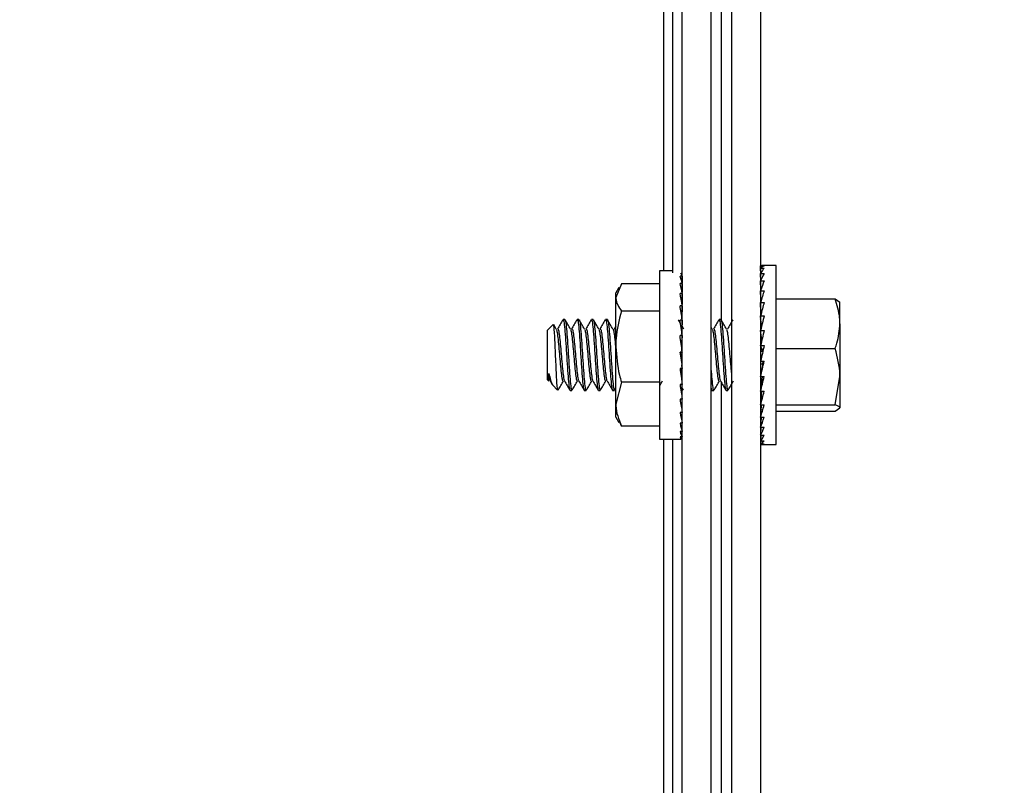
# Model space of a CAD drawing. Units: inches. Extents: x -1 to 923, y -151 to 498.
# Drawn here: x 128 to 131, y -18 to -16 of the extents above; entities that cross this region are included whole.
import ezdxf

# ---------------------------------------------------------------- set-up
doc = ezdxf.new("R2010")
doc.units = ezdxf.units.IN
doc.header["$MEASUREMENT"] = 0
doc.dimstyles.get("Standard").update_dxf_attribs({"dimtxt": 0.18, "dimasz": 0.18, "dimexe": 0.18, "dimexo": 0.0625, "dimgap": 0.09, "dimtad": 0, "dimtih": 1, "dimtoh": 1, "dimdec": 4, "dimzin": 0, "dimdsep": 46, "dimtxsty": 'Standard', "dimcen": 0.09, "dimadec": 0, "dimazin": 0, "dimtfac": 1, "dimtdec": 4, "dimtofl": 0, "dimtmove": 0, "dimatfit": 3, "dimfxl": 1, "dimtolj": 1, "dimtzin": 0, "dimarcsym": 0})

# ---------------------------------------------------------------- blocks, each defined once
blk = doc.blocks.new('*D18')
at = {"color": 0, "lineweight": -2, "transparency": 16777216}
for p, q in [((130.1332, -8.1201), (78.6286, -8.1201)), ((78.8086, -10.1201), (78.8086, -32.1453)), ((78.8086, -53.458), (78.8086, -33.8253)), ((86.677, -55.458), (78.6286, -55.458))]:
    blk.add_line(p, q, dxfattribs=at)
at = {"color": 0, "transparency": 16777216}
for points in [[(78.4752, -10.1201), (79.1419, -10.1201), (78.8086, -8.1201)], [(78.4752, -53.458), (79.1419, -53.458), (78.8086, -55.458)]]:
    blk.add_solid(points, dxfattribs=at)
at = {"layer": 'DEFPOINTS', "color": 0, "transparency": 16777216}
for p in [(78.8086, -8.1201), (130.1957, -8.1201), (86.7395, -55.458)]:
    blk.add_point(p, dxfattribs=at)
at = {"color": 0, "transparency": 16777216, "insert": (78.8086, -32.9853), "char_height": 0.18, "width": 0.553061, "attachment_point": 5}
blk.add_mtext('\\A1;{\\H8.33333x;E}', dxfattribs=at)
blk = doc.blocks.new('*D26')
at = {"color": 0, "lineweight": -2, "transparency": 16777216}
for p, q in [((129.1096, 53.6163), (129.1096, 90.6814)), ((192.0119, -49.5747), (192.0119, 90.6814)), ((131.1096, 90.5014), (161.251, 90.5014)), ((190.0119, 90.5014), (165.751, 90.5014))]:
    blk.add_line(p, q, dxfattribs=at)
at = {"color": 0, "transparency": 16777216}
for points in [[(131.1096, 90.8348), (131.1096, 90.1681), (129.1096, 90.5014)], [(190.0119, 90.8348), (190.0119, 90.1681), (192.0119, 90.5014)]]:
    blk.add_solid(points, dxfattribs=at)
at = {"layer": 'DEFPOINTS', "color": 0, "transparency": 16777216}
for p in [(129.1096, 90.5014), (129.1096, 53.5538), (192.0119, -49.6372)]:
    blk.add_point(p, dxfattribs=at)
at = {"color": 0, "transparency": 16777216, "insert": (163.501, 90.5014), "char_height": 2, "attachment_point": 5}
blk.add_mtext('\\A1;{\\H0.75x;CF}', dxfattribs=at)

msp = doc.modelspace()

# ---------------------------------------------------------------- linework, layer by layer
at = {"color": 7, "linetype": 'Continuous', "lineweight": 25}
for p, q in [((130.41055, -6.86679), (130.41055, -21.25853)), ((130.5185, -6.86679), (130.5185, -21.25853)), ((130.37245, -16.76539), (130.37245, -7.49056)), ((130.15741, -16.57651), (130.15741, -8.03848)), ((130.19048, -8.07153), (130.19048, -16.58397)), ((130.2264, -21.25853), (130.2264, -8.1201)), ((130.33435, -21.25853), (130.33435, -8.1201)), ((130.5185, -16.55813), (130.53187, -16.55813)), ((130.51885, -16.56683), (130.5185, -16.55813)), ((130.5185, -16.55917), (130.51855, -16.55917)), ((130.51881, -16.56687), (130.5185, -16.55917)), ((130.5185, -16.5672), (130.53187, -16.5672)), ((130.51923, -16.58481), (130.5185, -16.5672)), ((130.57652, -16.55733), (130.52379, -16.55733)), ((130.57652, -17.22408), (130.57652, -16.55733)), ((130.19048, -16.57651), (130.14174, -16.57651)), ((130.14174, -16.57651), (130.14174, -17.2049)), ((130.2264, -16.59632), (130.21794, -16.59632)), ((130.2264, -16.59632), (130.22603, -16.62199)), ((130.5185, -16.57028), (130.51863, -16.57028)), ((130.51912, -16.58501), (130.5185, -16.57028)), ((130.5185, -16.58609), (130.53187, -16.58609)), ((130.51962, -16.61153), (130.5185, -16.58609)), ((130.5185, -16.59113), (130.51873, -16.59113)), ((130.51943, -16.61198), (130.5185, -16.59113)), ((129.99903, -16.62577), (129.97836, -16.67655)), ((129.99021, -16.63867), (129.97836, -16.65919)), ((130.14174, -16.62577), (129.99903, -16.62577)), ((130.2264, -16.6234), (130.21794, -16.6234)), ((130.2264, -16.6234), (130.22586, -16.65804)), ((130.5185, -16.61424), (130.53187, -16.61424)), ((130.52005, -16.64614), (130.5185, -16.61424)), ((130.5185, -16.62108), (130.51883, -16.62108)), ((130.5185, -16.62108), (130.51978, -16.64692)), ((129.97836, -16.67655), (129.97836, -16.65919)), ((129.97836, -16.8598), (129.97836, -16.67655)), ((130.2264, -16.66075), (130.21794, -16.66075)), ((130.2264, -16.66075), (130.22564, -16.70242)), ((130.2264, -16.66316), (130.22636, -16.66316)), ((130.5185, -16.65079), (130.53187, -16.65079)), ((130.52055, -16.68746), (130.5185, -16.65079)), ((130.5185, -16.65923), (130.51897, -16.65923)), ((130.5202, -16.68865), (130.5185, -16.65923)), ((130.2264, -16.70694), (130.21794, -16.70694)), ((130.2264, -16.70694), (130.22534, -16.75315)), ((130.5185, -16.69463), (130.53187, -16.69463)), ((130.52118, -16.73396), (130.5185, -16.69463)), ((130.5185, -16.7044), (130.51917, -16.7044)), ((130.52075, -16.73566), (130.5185, -16.7044)), ((130.57652, -16.68134), (130.79692, -16.68134)), ((130.79692, -16.68134), (130.81464, -16.69336)), ((130.81464, -16.774), (130.81464, -16.69233)), ((130.14174, -16.72734), (129.99903, -16.72734)), ((130.5185, -16.74443), (130.53187, -16.74443)), ((130.52209, -16.78368), (130.5185, -16.74443)), ((129.74459, -16.77675), (129.72324, -16.7981)), ((129.75617, -16.79373), (129.74663, -16.77736)), ((129.78806, -16.75841), (129.78145, -16.75841)), ((129.84098, -16.75841), (129.83437, -16.75841)), ((129.8939, -16.75841), (129.88728, -16.75841)), ((129.94681, -16.75841), (129.9402, -16.75841)), ((129.97836, -16.78302), (129.97207, -16.79381)), ((130.21962, -16.77173), (130.21226, -16.75908)), ((130.2264, -16.76019), (130.21794, -16.76019)), ((130.2264, -16.76019), (130.22524, -16.79618)), ((130.23242, -16.79373), (130.22569, -16.78218)), ((130.33825, -16.79373), (130.33435, -16.78704)), ((130.37015, -16.75841), (130.36353, -16.75841)), ((130.5185, -16.75524), (130.51949, -16.75524)), ((130.51865, -16.7567), (130.5185, -16.75524)), ((130.5185, -16.7567), (130.51962, -16.7567)), ((130.51981, -16.75873), (130.5185, -16.75873)), ((130.5185, -16.76035), (130.51996, -16.76035)), ((130.52014, -16.76233), (130.5185, -16.76233)), ((130.5185, -16.76796), (130.52065, -16.76796)), ((130.52082, -16.76983), (130.5185, -16.76983)), ((130.5185, -16.77931), (130.52169, -16.77931)), ((130.52184, -16.781), (130.5185, -16.781)), ((130.81464, -16.774), (130.81464, -16.97134)), ((129.72324, -16.98331), (129.72324, -16.7981)), ((130.2264, -16.81845), (130.21794, -16.81845)), ((130.22524, -16.79618), (130.22323, -16.79618)), ((130.2264, -16.81845), (130.22524, -16.83838)), ((130.5185, -16.79403), (130.51961, -16.79403)), ((130.51926, -16.7955), (130.5185, -16.7955)), ((130.5185, -16.79868), (130.53187, -16.79868)), ((130.52359, -16.83368), (130.5185, -16.79868)), ((130.5185, -16.8117), (130.5204, -16.8117)), ((130.52057, -16.8129), (130.5185, -16.8129)), ((129.97836, -17.07395), (129.97836, -16.8598)), ((130.22524, -16.83838), (130.22073, -16.83838)), ((130.5185, -16.83176), (130.52331, -16.83176)), ((130.52344, -16.83266), (130.5185, -16.83266)), ((130.5185, -16.85362), (130.51898, -16.85362)), ((130.51885, -16.85419), (130.5185, -16.85419)), ((130.5185, -16.85571), (130.53187, -16.85571)), ((130.52648, -16.87661), (130.5185, -16.85571)), ((130.2264, -16.87949), (130.21794, -16.87949)), ((130.2191, -16.88258), (130.21794, -16.87949)), ((130.22524, -16.88258), (130.2191, -16.88258)), ((130.2264, -16.87949), (130.22524, -16.88258)), ((130.5185, -16.87661), (130.52648, -16.87661)), ((130.52699, -16.87682), (130.5185, -16.87682)), ((130.5185, -16.90002), (130.52166, -16.90002)), ((130.57652, -16.86665), (130.79692, -16.86665)), ((130.2264, -16.94096), (130.22524, -16.9271)), ((130.5185, -16.91382), (130.53187, -16.91382)), ((130.52648, -16.92315), (130.5185, -16.97122)), ((130.5185, -16.92315), (130.52648, -16.92315)), ((130.52648, -16.92315), (130.52864, -16.91382)), ((130.2264, -16.94096), (130.21794, -16.94096)), ((130.2264, -17.0005), (130.22524, -16.97022)), ((130.5185, -16.94529), (130.52281, -16.94529)), ((130.5185, -16.96577), (130.51941, -16.96577)), ((130.5185, -16.97122), (130.53187, -16.97122)), ((130.52393, -16.97122), (130.5185, -17.02617)), ((130.79692, -17.07602), (130.81464, -16.97134)), ((130.81464, -16.97134), (130.81464, -17.08805)), ((129.72324, -16.98331), (129.72855, -16.98862)), ((129.73394, -16.9876), (129.74136, -17.00031)), ((129.74336, -17.00343), (129.76122, -17.02129)), ((129.99903, -16.99227), (129.97836, -17.07395)), ((130.14174, -16.99227), (129.99903, -16.99227)), ((130.2264, -17.0005), (130.21794, -17.0005)), ((130.2264, -17.05583), (130.22524, -17.01029)), ((130.37245, -20.62512), (130.37245, -16.9897)), ((130.5185, -16.98398), (130.52267, -16.98398)), ((130.5185, -16.99935), (130.52115, -16.99935)), ((129.80791, -17.023), (129.81452, -17.023)), ((129.86083, -17.023), (129.86744, -17.023)), ((129.91374, -17.023), (129.92036, -17.023)), ((129.96666, -17.023), (129.97327, -17.023)), ((129.97445, -17.02172), (129.97836, -17.015)), ((130.2264, -17.01543), (130.23032, -17.02217)), ((130.33561, -17.02123), (130.33616, -17.02217)), ((130.33708, -17.023), (130.34369, -17.023)), ((130.38999, -17.023), (130.39661, -17.023)), ((130.5185, -17.01142), (130.51996, -17.01142)), ((130.5185, -17.01982), (130.51913, -17.01982)), ((130.5185, -17.0243), (130.51869, -17.0243)), ((130.5185, -17.02471), (130.51865, -17.02471)), ((130.5185, -17.02617), (130.53187, -17.02617)), ((130.52215, -17.02617), (130.5185, -17.07701)), ((130.51949, -17.02617), (130.5185, -17.03698)), ((129.97836, -17.12222), (129.97836, -17.07395)), ((130.2264, -17.05583), (130.21794, -17.05583)), ((130.2264, -17.1048), (130.22544, -17.05583)), ((130.5185, -17.07701), (130.53187, -17.07701)), ((130.52111, -17.07701), (130.5185, -17.12218)), ((130.51917, -17.07701), (130.5185, -17.08677)), ((130.57652, -17.07602), (130.79692, -17.07602)), ((130.2264, -17.1048), (130.21794, -17.1048)), ((130.2264, -17.14555), (130.22573, -17.1048)), ((130.22595, -17.11825), (130.2264, -17.11825)), ((130.2264, -17.12066), (130.22636, -17.11825)), ((130.57652, -17.10007), (130.79692, -17.10007)), ((130.79692, -17.10007), (130.81464, -17.08805)), ((129.97836, -17.12222), (129.99021, -17.14274)), ((129.99903, -17.15564), (129.9931, -17.14107)), ((130.14174, -17.15564), (129.99903, -17.15564)), ((130.2264, -17.14555), (130.21794, -17.14555)), ((130.2264, -17.1765), (130.22595, -17.14555)), ((130.2264, -17.15801), (130.22621, -17.14555)), ((130.5185, -17.12218), (130.53187, -17.12218)), ((130.52039, -17.12218), (130.5185, -17.16033)), ((130.51897, -17.12218), (130.5185, -17.13061)), ((130.2264, -17.1765), (130.21794, -17.1765)), ((130.2264, -17.19648), (130.22613, -17.1765)), ((130.2264, -17.18509), (130.22628, -17.1765)), ((130.5185, -17.16033), (130.53187, -17.16033)), ((130.51984, -17.16033), (130.5185, -17.19028)), ((130.51883, -17.16033), (130.5185, -17.16717)), ((130.5185, -17.19028), (130.53187, -17.19028)), ((130.51937, -17.19028), (130.5185, -17.21113)), ((130.51873, -17.19028), (130.5185, -17.19532)), ((130.14174, -17.2049), (130.21947, -17.2049)), ((130.15741, -20.18187), (130.15741, -17.2049)), ((130.19048, -17.2049), (130.19048, -20.67008)), ((130.2264, -17.19648), (130.21794, -17.19648)), ((130.2264, -17.2047), (130.21794, -17.2047)), ((130.2264, -17.2047), (130.22629, -17.19648)), ((130.2264, -17.20085), (130.22634, -17.19648)), ((130.5185, -17.21113), (130.53187, -17.21113)), ((130.51895, -17.21113), (130.5185, -17.22224)), ((130.51863, -17.21113), (130.5185, -17.21421)), ((130.5185, -17.22224), (130.53187, -17.22224)), ((130.51855, -17.22224), (130.5185, -17.22328)), ((130.52379, -17.22408), (130.57652, -17.22408))]:
    msp.add_line(p, q, dxfattribs=at)
for centre, major_axis, ratio, start_param, end_param in [((130.53187, -16.8907), (-0.00853, 0.33337), 0.2294508, 6.2773162, 6.3466962), ((130.53187, -16.8907), (0.00563, 0.33337), 0.2302505, 0.0732714, 0.2478044), ((130.53187, -16.8907), (0.01956, 0.33335), 0.2233039, 0.2570181, 0.431551), ((130.22217, -16.8907), (-0.01928, 0.31418), 0.1230103, 5.7222844, 5.9186339), ((130.22217, -16.8907), (-0.01125, 0.31419), 0.1327165, 5.9214289, 6.0463867), ((130.53187, -16.8907), (0.03271, 0.3333), 0.2090249, 0.4389563, 0.6134893), ((130.22217, -16.8907), (-0.0265, 0.31418), 0.1085412, 5.5243269, 5.7206765), ((130.53187, -16.8907), (0.0446, 0.33327), 0.1882045, 0.6181626, 0.7926955), ((130.22217, -16.8907), (-0.03265, 0.31418), 0.089978, 5.3277823, 5.5241319), ((130.53187, -16.8907), (0.0549, 0.33326), 0.1618677, 0.7941703, 0.9687032), ((130.22217, -16.8907), (-0.03751, 0.31418), 0.068118, 5.1326506, 5.3290002), ((130.53187, -16.8907), (0.06336, 0.33327), 0.1311274, 0.966967, 1.1415), ((130.53187, -16.8907), (0.06983, 0.33331), 0.0970762, 1.1369141, 1.311447), ((130.22217, -16.8907), (-0.04094, 0.31419), 0.0438298, 4.9387239, 5.1350734), ((130.22217, -16.8907), (-0.04282, 0.31419), 0.0180129, 4.7456301, 4.9419797), ((130.53187, -16.8907), (0.07426, 0.33334), 0.0607302, 1.3046378, 1.4791708), ((130.53187, -16.8907), (0.07658, 0.33337), 0.0230177, 1.470931, 1.6454639), ((130.22217, -16.8907), (-0.04311, 0.31419), 0.0084243, 1.5339446, 1.7302941), ((130.22217, -16.8907), (-0.03122, 0.22754), 0.0084243, 1.5339446, 1.7302941), ((130.53187, -16.8907), (0.0768, 0.33337), 0.0151984, 4.4719773, 4.6465102), ((130.22217, -16.8907), (-0.0418, 0.31419), 0.0345721, 1.7268503, 1.9231999), ((130.22217, -16.8907), (-0.03027, 0.22754), 0.0345721, 1.7889131, 1.9231999), ((130.53187, -16.8907), (0.0749, 0.33335), 0.0530828, 4.3058703, 4.4804032), ((130.22217, -16.8907), (-0.03893, 0.31418), 0.059521, 1.9204243, 2.1167738), ((130.22217, -16.8907), (-0.02819, 0.22754), 0.059521, 2.0669851, 2.1167738), ((130.53187, -16.8907), (0.07091, 0.33331), 0.089782, 4.1385082, 4.3130411), ((130.53187, -16.8907), (-0.06336, 0.33327), 0.1311274, 2.0000927, 2.0296013), ((130.22217, -16.8907), (-0.03458, 0.31418), 0.0823666, 2.115084, 2.3114335), ((130.53187, -16.8907), (0.06485, 0.33328), 0.1243833, 3.9690747, 4.1436076), ((130.22217, -16.8907), (-0.02888, 0.31418), 0.1022256, 2.3111033, 2.5074528), ((130.53187, -16.8907), (-0.0549, 0.33326), 0.1618677, 2.1728895, 2.1997754), ((130.22217, -16.8907), (-0.02201, 0.31418), 0.1182688, 2.5085613, 2.7049108), ((130.53187, -16.8907), (0.05679, 0.33326), 0.1558892, 3.7969017, 3.9714346), ((130.22217, -16.8907), (-0.01424, 0.31419), 0.1297733, 2.7073141, 2.9036637), ((130.53187, -16.8907), (0.04685, 0.33326), 0.1832199, 3.6215649, 3.7960978), ((130.53187, -16.8907), (-0.03271, 0.3333), 0.2090249, 2.5281034, 2.5513778), ((130.53187, -16.8907), (0.03526, 0.3333), 0.2052593, 3.4429918, 3.6175247), ((130.22217, -16.8907), (-0.00587, 0.31419), 0.1361859, 2.9070013, 3.1033509), ((130.22217, -16.8907), (0.00275, 0.31419), 0.137184, 3.1070968, 3.1784886), ((130.53187, -16.8907), (0.02234, 0.33334), 0.2209534, 3.2615523, 3.4360853), ((130.53187, -16.8907), (0.00853, 0.33337), 0.2294508, 3.0780818, 3.2526147)]:
    msp.add_ellipse(centre, major_axis=major_axis, ratio=ratio, start_param=start_param, end_param=end_param, dxfattribs=at)
for points, knots in [([(129.97836, -16.67655), (129.97838, -16.67776), (129.97867, -16.69491), (129.98922, -16.71171), (129.99903, -16.72734)], [0, 0, 0, 0, 0.0702067, 1, 1, 1, 1]), ([(130.81464, -16.774), (130.81444, -16.76657), (130.81358, -16.73522), (130.80413, -16.70466), (130.79692, -16.68134)], [0, 0, 0, 0, 0.2368504, 1, 1, 1, 1]), ([(129.99903, -16.72734), (129.99055, -16.76103), (129.97955, -16.80472), (129.97858, -16.84954), (129.97836, -16.8598)], [0, 0, 0, 0, 0.7710766, 1, 1, 1, 1]), ([(129.76209, -17.02042), (129.76179, -17.02043), (129.76091, -17.02046), (129.75933, -17.00484), (129.75761, -16.97627), (129.75567, -16.9378), (129.75395, -16.89527), (129.75205, -16.85345), (129.75026, -16.81689), (129.74843, -16.79054), (129.74675, -16.77623), (129.74573, -16.77712), (129.74531, -16.77748)], [0, 0, 0, 0, 0.0572567, 0.1707699, 0.2843304, 0.3955274, 0.5054048, 0.6140693, 0.7202838, 0.8264034, 0.9289685, 1, 1, 1, 1]), ([(129.78053, -16.75924), (129.77718, -16.76501), (129.77047, -16.77654), (129.76376, -16.78806), (129.7604, -16.79381)], [0, 0, 0, 0, 0.500341, 1, 1, 1, 1]), ([(129.78145, -16.76085), (129.78189, -16.76024), (129.78343, -16.75811), (129.78607, -16.77573), (129.78938, -16.81066), (129.79269, -16.85903), (129.796, -16.91183), (129.7993, -16.96173), (129.80261, -16.99993), (129.80548, -17.02145), (129.80725, -17.0208), (129.80791, -17.02056)], [0, 0, 0, 0, 0.0497839, 0.1747839, 0.2997839, 0.4247839, 0.5497839, 0.6747839, 0.7997839, 0.9247839, 1, 1, 1, 1]), ([(129.78806, -16.76085), (129.7885, -16.76024), (129.79005, -16.75811), (129.79269, -16.77573), (129.796, -16.81066), (129.7993, -16.85903), (129.80261, -16.91183), (129.80592, -16.96173), (129.80923, -16.99993), (129.81209, -17.02145), (129.81386, -17.0208), (129.81452, -17.02056)], [0, 0, 0, 0, 0.0497839, 0.1747839, 0.2997839, 0.4247839, 0.5497839, 0.6747839, 0.7997839, 0.9247839, 1, 1, 1, 1]), ([(129.80908, -16.79373), (129.80572, -16.78796), (129.79899, -16.77641), (129.79228, -16.76486), (129.78893, -16.75908)], [0, 0, 0, 0, 0.4995139, 1, 1, 1, 1]), ([(129.83345, -16.75924), (129.83009, -16.76501), (129.82339, -16.77654), (129.81667, -16.78806), (129.81332, -16.79381)], [0, 0, 0, 0, 0.50034096, 1, 1, 1, 1]), ([(129.83437, -16.76085), (129.83481, -16.76024), (129.83635, -16.75811), (129.83899, -16.77573), (129.8423, -16.81066), (129.84561, -16.85903), (129.84891, -16.91183), (129.85222, -16.96173), (129.85553, -16.99993), (129.8584, -17.02145), (129.86016, -17.0208), (129.86083, -17.02056)], [0, 0, 0, 0, 0.0497839, 0.1747839, 0.2997839, 0.4247839, 0.5497839, 0.6747839, 0.7997839, 0.9247839, 1, 1, 1, 1]), ([(129.84098, -16.76085), (129.84142, -16.76024), (129.84296, -16.75811), (129.84561, -16.77573), (129.84891, -16.81066), (129.85222, -16.85903), (129.85553, -16.91183), (129.85883, -16.96173), (129.86214, -16.99993), (129.86501, -17.02145), (129.86678, -17.0208), (129.86744, -17.02056)], [0, 0, 0, 0, 0.0497839, 0.1747839, 0.2997839, 0.4247839, 0.5497839, 0.6747839, 0.7997839, 0.9247839, 1, 1, 1, 1]), ([(129.862, -16.79373), (129.85864, -16.78796), (129.85191, -16.77641), (129.8452, -16.76486), (129.84184, -16.75908)], [0, 0, 0, 0, 0.4995139, 1, 1, 1, 1]), ([(129.88636, -16.75924), (129.88301, -16.76501), (129.87631, -16.77654), (129.86959, -16.78806), (129.86623, -16.79381)], [0, 0, 0, 0, 0.500341, 1, 1, 1, 1]), ([(129.88728, -16.76085), (129.88772, -16.76024), (129.88926, -16.75811), (129.89191, -16.77573), (129.89522, -16.81066), (129.89852, -16.85903), (129.90183, -16.91183), (129.90514, -16.96173), (129.90844, -16.99993), (129.91131, -17.02145), (129.91308, -17.0208), (129.91374, -17.02056)], [0, 0, 0, 0, 0.0497839, 0.1747839, 0.2997839, 0.4247839, 0.5497839, 0.6747839, 0.7997839, 0.9247839, 1, 1, 1, 1]), ([(129.8939, -16.76085), (129.89434, -16.76024), (129.89588, -16.75811), (129.89852, -16.77573), (129.90183, -16.81066), (129.90514, -16.85903), (129.90844, -16.91183), (129.91175, -16.96173), (129.91506, -16.99993), (129.91793, -17.02145), (129.91969, -17.0208), (129.92036, -17.02056)], [0, 0, 0, 0, 0.0497839, 0.1747839, 0.2997839, 0.4247839, 0.5497839, 0.6747839, 0.7997839, 0.9247839, 1, 1, 1, 1]), ([(129.91492, -16.79373), (129.91156, -16.78796), (129.90483, -16.77641), (129.89812, -16.76486), (129.89476, -16.75908)], [0, 0, 0, 0, 0.4995139, 1, 1, 1, 1]), ([(129.93928, -16.75924), (129.93593, -16.76501), (129.92922, -16.77654), (129.92251, -16.78806), (129.91915, -16.79381)], [0, 0, 0, 0, 0.500341, 1, 1, 1, 1]), ([(129.9402, -16.76085), (129.94064, -16.76024), (129.94218, -16.75811), (129.94482, -16.77573), (129.94813, -16.81066), (129.95144, -16.85903), (129.95475, -16.91183), (129.95805, -16.96173), (129.96136, -16.99993), (129.96423, -17.02145), (129.966, -17.0208), (129.96666, -17.02056)], [0, 0, 0, 0, 0.0497839, 0.1747839, 0.2997839, 0.4247839, 0.5497839, 0.6747839, 0.7997839, 0.9247839, 1, 1, 1, 1]), ([(129.94681, -16.76085), (129.94725, -16.76024), (129.9488, -16.75811), (129.95144, -16.77573), (129.95475, -16.81066), (129.95805, -16.85903), (129.96136, -16.91183), (129.96467, -16.96173), (129.96798, -16.99993), (129.97084, -17.02145), (129.97261, -17.0208), (129.97327, -17.02056)], [0, 0, 0, 0, 0.0497839, 0.1747839, 0.2997839, 0.4247839, 0.5497839, 0.6747839, 0.7997839, 0.9247839, 1, 1, 1, 1]), ([(129.96783, -16.79373), (129.96447, -16.78796), (129.95774, -16.77641), (129.95103, -16.76486), (129.94768, -16.75908)], [0, 0, 0, 0, 0.49951394, 1, 1, 1, 1]), ([(130.36261, -16.75924), (130.35926, -16.76501), (130.35256, -16.77654), (130.34584, -16.78806), (130.34248, -16.79381)], [0, 0, 0, 0, 0.500341, 1, 1, 1, 1]), ([(130.36353, -16.76085), (130.36397, -16.76024), (130.36551, -16.75811), (130.36816, -16.77573), (130.37147, -16.81066), (130.37477, -16.85903), (130.37808, -16.91183), (130.38139, -16.96173), (130.38469, -16.99993), (130.38756, -17.02145), (130.38933, -17.0208), (130.38999, -17.02056)], [0, 0, 0, 0, 0.0497839, 0.1747839, 0.2997839, 0.4247839, 0.5497839, 0.6747839, 0.7997839, 0.9247839, 1, 1, 1, 1]), ([(130.37015, -16.76085), (130.37059, -16.76024), (130.37213, -16.75811), (130.37477, -16.77573), (130.37808, -16.81066), (130.38139, -16.85903), (130.38469, -16.91183), (130.388, -16.96173), (130.39131, -16.99993), (130.39418, -17.02145), (130.39594, -17.0208), (130.39661, -17.02056)], [0, 0, 0, 0, 0.0497839, 0.1747839, 0.2997839, 0.4247839, 0.5497839, 0.6747839, 0.7997839, 0.9247839, 1, 1, 1, 1]), ([(130.39117, -16.79373), (130.38781, -16.78796), (130.38108, -16.77641), (130.37437, -16.76486), (130.37101, -16.75908)], [0, 0, 0, 0, 0.4995139, 1, 1, 1, 1]), ([(130.41553, -16.75924), (130.41218, -16.76501), (130.40547, -16.77654), (130.39876, -16.78806), (130.3954, -16.79381)], [0, 0, 0, 0, 0.500341, 1, 1, 1, 1]), ([(130.79692, -16.86665), (130.79919, -16.8601), (130.80963, -16.82992), (130.81244, -16.79855), (130.81464, -16.774)], [0, 0, 0, 0, 0.2173622, 1, 1, 1, 1]), ([(129.75631, -16.79398), (129.75741, -16.79744), (129.75962, -16.80434), (129.76292, -16.83179), (129.76623, -16.86717), (129.76954, -16.90636), (129.77285, -16.94327), (129.77615, -16.97155), (129.77902, -16.98748), (129.78079, -16.987), (129.78145, -16.98682)], [0, 0, 0, 0, 0.1315495, 0.263099, 0.3946486, 0.5261981, 0.6577476, 0.7892971, 0.9208467, 1, 1, 1, 1]), ([(129.76161, -16.79459), (129.76205, -16.79414), (129.76359, -16.79256), (129.76623, -16.8056), (129.76954, -16.83145), (129.77285, -16.86726), (129.77615, -16.90631), (129.77946, -16.94337), (129.78277, -16.97119), (129.78523, -16.98614), (129.78659, -16.98624), (129.78685, -16.98627)], [0, 0, 0, 0, 0.0521854, 0.1832058, 0.3142262, 0.4452466, 0.5762669, 0.7072873, 0.8383077, 0.9693281, 1, 1, 1, 1]), ([(129.80923, -16.79398), (129.81033, -16.79744), (129.81253, -16.80434), (129.81584, -16.83179), (129.81915, -16.86717), (129.82245, -16.90636), (129.82576, -16.94327), (129.82907, -16.97155), (129.83194, -16.98748), (129.8337, -16.987), (129.83437, -16.98682)], [0, 0, 0, 0, 0.1315495, 0.263099, 0.3946486, 0.5261981, 0.6577476, 0.7892971, 0.9208467, 1, 1, 1, 1]), ([(129.81452, -16.79459), (129.81496, -16.79414), (129.8165, -16.79256), (129.81915, -16.8056), (129.82245, -16.83145), (129.82576, -16.86726), (129.82907, -16.90631), (129.83238, -16.94337), (129.83568, -16.97119), (129.83815, -16.98614), (129.83951, -16.98624), (129.83977, -16.98627)], [0, 0, 0, 0, 0.05218542, 0.1832058, 0.31422618, 0.44524656, 0.57626694, 0.70728732, 0.8383077, 0.96932808, 1, 1, 1, 1]), ([(129.86214, -16.79398), (129.86324, -16.79744), (129.86545, -16.80434), (129.86876, -16.83179), (129.87206, -16.86717), (129.87537, -16.90636), (129.87868, -16.94327), (129.88199, -16.97155), (129.88485, -16.98748), (129.88662, -16.987), (129.88728, -16.98682)], [0, 0, 0, 0, 0.1315495, 0.263099, 0.3946486, 0.5261981, 0.6577476, 0.7892971, 0.9208467, 1, 1, 1, 1]), ([(129.86744, -16.79459), (129.86788, -16.79414), (129.86942, -16.79256), (129.87206, -16.8056), (129.87537, -16.83145), (129.87868, -16.86726), (129.88199, -16.90631), (129.88529, -16.94337), (129.8886, -16.97119), (129.89106, -16.98614), (129.89242, -16.98624), (129.89268, -16.98627)], [0, 0, 0, 0, 0.0521854, 0.1832058, 0.3142262, 0.4452466, 0.5762669, 0.7072873, 0.8383077, 0.9693281, 1, 1, 1, 1]), ([(129.91506, -16.79398), (129.91616, -16.79744), (129.91837, -16.80434), (129.92167, -16.83179), (129.92498, -16.86717), (129.92829, -16.90636), (129.9316, -16.94327), (129.9349, -16.97155), (129.93777, -16.98748), (129.93954, -16.987), (129.9402, -16.98682)], [0, 0, 0, 0, 0.1315495, 0.263099, 0.3946486, 0.5261981, 0.6577476, 0.7892971, 0.9208467, 1, 1, 1, 1]), ([(129.92036, -16.79459), (129.9208, -16.79414), (129.92234, -16.79256), (129.92498, -16.8056), (129.92829, -16.83145), (129.9316, -16.86726), (129.9349, -16.90631), (129.93821, -16.94337), (129.94152, -16.97119), (129.94398, -16.98614), (129.94534, -16.98624), (129.9456, -16.98627)], [0, 0, 0, 0, 0.0521854, 0.1832058, 0.3142262, 0.4452466, 0.5762669, 0.7072873, 0.8383077, 0.9693281, 1, 1, 1, 1]), ([(129.96798, -16.79398), (129.96908, -16.79743), (129.97128, -16.80432), (129.97459, -16.83189), (129.97695, -16.85679), (129.9782, -16.87133), (129.97836, -16.87311)], [0, 0, 0, 0, 0.3185785, 0.6371569, 0.9557354, 1, 1, 1, 1]), ([(129.97327, -16.79459), (129.97371, -16.79418), (129.97525, -16.79275), (129.97695, -16.79952), (129.9782, -16.80957), (129.97836, -16.81079)], [0, 0, 0, 0, 0.25910005, 0.90961483, 1, 1, 1, 1]), ([(130.33839, -16.79398), (130.33949, -16.79744), (130.3417, -16.80434), (130.34501, -16.83179), (130.34831, -16.86717), (130.35162, -16.90636), (130.35493, -16.94327), (130.35824, -16.97155), (130.3611, -16.98748), (130.36287, -16.987), (130.36353, -16.98682)], [0, 0, 0, 0, 0.1315495, 0.263099, 0.3946486, 0.5261981, 0.6577476, 0.7892971, 0.9208467, 1, 1, 1, 1]), ([(130.34369, -16.79459), (130.34413, -16.79414), (130.34567, -16.79256), (130.34831, -16.8056), (130.35162, -16.83145), (130.35493, -16.86726), (130.35824, -16.90631), (130.36154, -16.94337), (130.36485, -16.97119), (130.36731, -16.98614), (130.36867, -16.98624), (130.36893, -16.98627)], [0, 0, 0, 0, 0.0521854, 0.1832058, 0.3142262, 0.4452466, 0.5762669, 0.7072873, 0.8383077, 0.9693281, 1, 1, 1, 1]), ([(130.39131, -16.79398), (130.39241, -16.79744), (130.39462, -16.80435), (130.39792, -16.83178), (130.40123, -16.86721), (130.40454, -16.90619), (130.40765, -16.94164), (130.40965, -16.95762), (130.41055, -16.96482)], [0, 0, 0, 0, 0.1718525, 0.343705, 0.5155575, 0.6874099, 0.8592624, 1, 1, 1, 1]), ([(129.97836, -16.8598), (129.98099, -16.89536), (129.9843, -16.9402), (129.99651, -16.98333), (129.99903, -16.99227)], [0, 0, 0, 0, 0.7927257, 1, 1, 1, 1]), ([(130.81464, -16.97134), (130.81462, -16.96886), (130.81437, -16.93351), (130.80533, -16.89886), (130.79692, -16.86665)], [0, 0, 0, 0, 0.0701975, 1, 1, 1, 1]), ([(129.72855, -16.95985), (129.73061, -16.96818), (129.73479, -16.98517), (129.74017, -16.99988), (129.74308, -17.00199), (129.74408, -17.00271)], [0, 0, 0, 0, 0.3878176, 0.7907609, 1, 1, 1, 1]), ([(129.72855, -16.95985), (129.72898, -16.96329), (129.73048, -16.97525), (129.73271, -16.98741), (129.73445, -16.98697), (129.7351, -16.9868)], [0, 0, 0, 0, 0.20309833, 0.70529707, 1, 1, 1, 1]), ([(129.72855, -16.98863), (129.72855, -16.98844), (129.72855, -16.98804), (129.72855, -16.98457), (129.72855, -16.97854), (129.72855, -16.97039), (129.72855, -16.96339), (129.72855, -16.95985)], [0, 0, 0, 0, 0.1725904, 0.3842663, 0.5959421, 0.7954174, 1, 1, 1, 1]), ([(130.33435, -16.94907), (130.3346, -16.9527), (130.33594, -16.97273), (130.33839, -16.99949), (130.34126, -17.02151), (130.34303, -17.02082), (130.34369, -17.02056)], [0, 0, 0, 0, 0.0783113, 0.4325714, 0.7868314, 1, 1, 1, 1]), ([(129.76278, -17.02172), (129.76612, -17.01598), (129.77279, -17.0045), (129.77947, -16.99306), (129.78281, -16.98734)], [0, 0, 0, 0, 0.5001771, 1, 1, 1, 1]), ([(129.78686, -16.9876), (129.79021, -16.99335), (129.79693, -17.00487), (129.80364, -17.0164), (129.80699, -17.02217)], [0, 0, 0, 0, 0.499659, 1, 1, 1, 1]), ([(129.8157, -17.02172), (129.81904, -17.01598), (129.82571, -17.0045), (129.83239, -16.99306), (129.83573, -16.98734)], [0, 0, 0, 0, 0.5001771, 1, 1, 1, 1]), ([(129.83978, -16.9876), (129.84313, -16.99335), (129.84985, -17.00487), (129.85655, -17.0164), (129.85991, -17.02217)], [0, 0, 0, 0, 0.499659, 1, 1, 1, 1]), ([(129.86861, -17.02172), (129.87195, -17.01598), (129.87863, -17.0045), (129.88531, -16.99306), (129.88865, -16.98734)], [0, 0, 0, 0, 0.5001771, 1, 1, 1, 1]), ([(129.89269, -16.9876), (129.89605, -16.99335), (129.90277, -17.00487), (129.90947, -17.0164), (129.91282, -17.02217)], [0, 0, 0, 0, 0.49965904, 1, 1, 1, 1]), ([(129.92153, -17.02172), (129.92487, -17.01598), (129.93154, -17.0045), (129.93822, -16.99306), (129.94156, -16.98734)], [0, 0, 0, 0, 0.5001771, 1, 1, 1, 1]), ([(129.94561, -16.9876), (129.94896, -16.99335), (129.95568, -17.00487), (129.96239, -17.0164), (129.96574, -17.02217)], [0, 0, 0, 0, 0.499659, 1, 1, 1, 1]), ([(130.14174, -17.00705), (130.14223, -17.0062), (130.14606, -16.99962), (130.14989, -16.99306), (130.15323, -16.98734)], [0, 0, 0, 0, 0.1285428, 1, 1, 1, 1]), ([(130.34486, -17.02172), (130.3482, -17.01598), (130.35488, -17.0045), (130.36156, -16.99306), (130.3649, -16.98734)], [0, 0, 0, 0, 0.5001771, 1, 1, 1, 1]), ([(130.36894, -16.9876), (130.3723, -16.99335), (130.37902, -17.00487), (130.38572, -17.0164), (130.38907, -17.02217)], [0, 0, 0, 0, 0.499659, 1, 1, 1, 1]), ([(130.39778, -17.02172), (130.40112, -17.01598), (130.40779, -17.0045), (130.41447, -16.99306), (130.41781, -16.98734)], [0, 0, 0, 0, 0.5001771, 1, 1, 1, 1]), ([(130.33435, -17.01455), (130.3346, -17.01633), (130.3355, -17.02299), (130.33641, -17.02159), (130.33708, -17.02056)], [0, 0, 0, 0, 0.268668, 1, 1, 1, 1]), ([(129.97836, -17.07395), (129.97838, -17.07589), (129.97867, -17.10347), (129.98922, -17.13051), (129.99903, -17.15564)], [0, 0, 0, 0, 0.07020673, 1, 1, 1, 1]), ([(130.81464, -17.08805), (130.81462, -17.08776), (130.81437, -17.0837), (130.80533, -17.07972), (130.79692, -17.07602)], [0, 0, 0, 0, 0.0701975, 1, 1, 1, 1])]:
    msp.add_open_spline(points, degree=3, knots=knots, dxfattribs=at)

# ---------------------------------------------------------------- dimensions: what is measured, and where the dimension line sits
dim = msp.add_linear_dim(base=(129.10963, 90.50144), p1=(192.01194, -49.63721), p2=(129.10963, 53.55378), text='{\\H0.75x;CF}', dimstyle='Standard', override={"dimtxt": 2, "dimasz": 2, "dimgap": 1})
dim.commit()
dim.dimension.update_dxf_attribs({"geometry": '*D26', "text_midpoint": (163.50097, 90.50144), "dimtype": 160})
dim = msp.add_linear_dim(base=(78.80856, -8.12012), p1=(86.73953, -55.45805), p2=(130.19574, -8.12012), angle=90, text='{\\H8.33333x;E}', dimstyle='Standard', override={"dimasz": 2})
dim.commit()
dim.dimension.update_dxf_attribs({"geometry": '*D18', "text_midpoint": (78.80856, -32.98532), "dimtype": 160})

doc.saveas('drawing.dxf')
